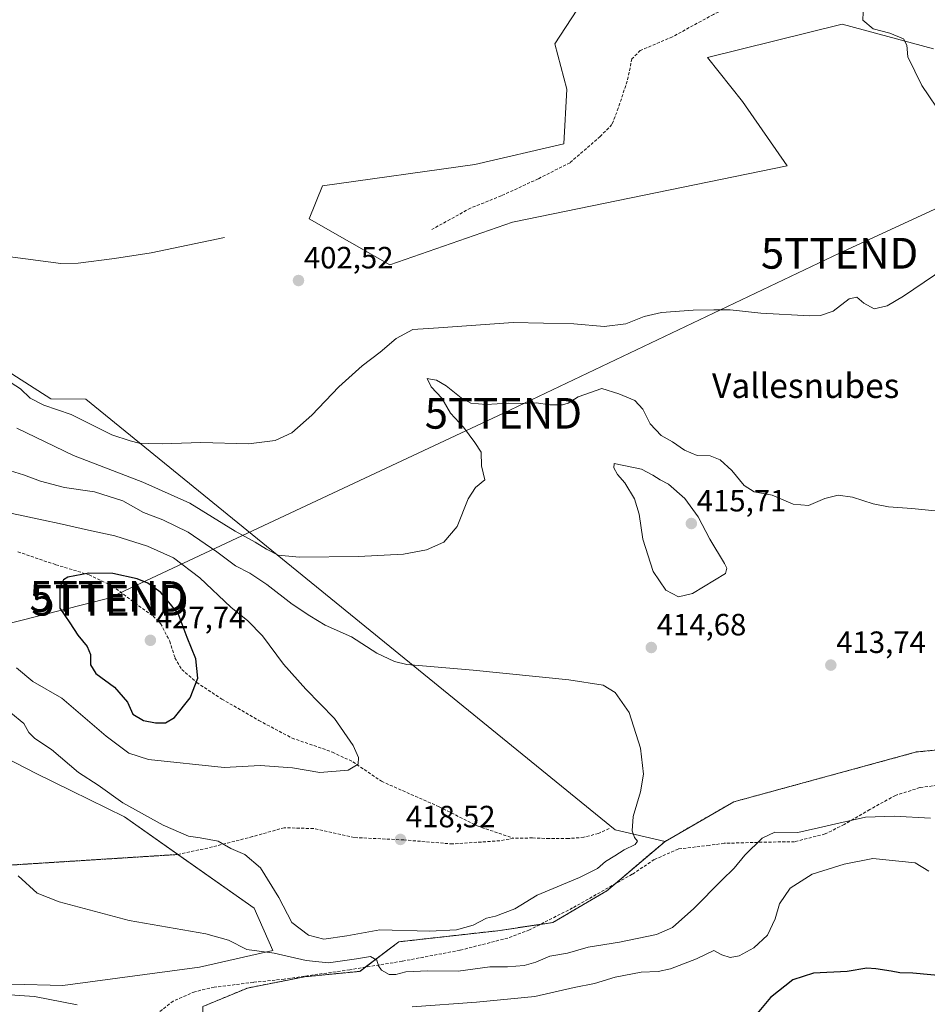
# Model space of a CAD drawing. Units: metres. Extents: x 547082 to 549657, y 4703156 to 4705477.
# Drawn here: x 548210 to 548506, y 4704621 to 4704941 of the extents above; entities that cross this region are included whole.
import ezdxf
from ezdxf.enums import TextEntityAlignment as Align

# ---------------------------------------------------------------- set-up
doc = ezdxf.new("R2010")
doc.units = ezdxf.units.M
doc.header["$MEASUREMENT"] = 0
for name, pattern in [('TRAZOS', [0.75, 0.5, -0.25]), ('TRAZOS2', [0.375, 0.25, -0.125]), ('TRAZOSX2', [1.5, 1, -0.5])]:
    doc.linetypes.add(name, pattern=pattern)
doc.layers.get('0').update_dxf_attribs({"lineweight": 5})
for name, color, linetype, lineweight in [('Arbolado forestal', 92, 'TRAZOS', 0), ('Arbolado forestal CxS', 92, 'Continuous', 0), ('Carátula', 7, 'Continuous', 5), ('Corriente natural lineal', 142, 'Continuous', 13), ('Cultivos herbáceos CxS', 92, 'Continuous', 0), ('Curva de nivel maestra', 36, 'Continuous', 30), ('Curva de nivel normal', 36, 'Continuous', 0), ('Matorral', 135, 'Continuous', 0), ('Matorral CxS', 135, 'Continuous', 0), ('Pastizal CxS', 92, 'Continuous', 0), ('Punto de cota en terreno', 7, 'Continuous', 0), ('Rótulo de punto de cota en terreno', 19, 'Continuous', 0), ('Senda', 19, 'TRAZOSX2', 0), ('Senda virtual', 19, 'TRAZOS2', 0), ('Tendido', 6, 'Continuous', 0), ('Texto cartográfico', 19, 'Continuous', 0), ('Torre de tendido puntual', 7, 'Continuous', 0)]:
    doc.layers.add(name, color=color, linetype=linetype, lineweight=lineweight)
doc.styles.add('Arial', font='txt', dxfattribs={"height": 0.2})

# ---------------------------------------------------------------- blocks, each defined once
blk = doc.blocks.new('*U165')
at = {"layer": 'Curva de nivel normal', "color": 36, "linetype": 'Continuous', "lineweight": 0}
for points in [[(548485.04, 4704946.03, 405), (548484.74, 4704940.87, 405), (548488.11, 4704938.04, 405), (548493.55, 4704936.54, 405), (548498.03, 4704934.7, 405), (548499.06, 4704932.63, 405), (548499.39, 4704928.88, 405), (548503.96, 4704919.52, 405), (548511, 4704909.09, 405)], [(548524.55, 4704869.03, 405), (548497.99, 4704850.98, 405), (548492.7, 4704847.87, 405), (548488.51, 4704846.83, 405), (548485.14, 4704848.77, 405), (548482.88, 4704850.72, 405), (548480.37, 4704850.13, 405), (548475.11, 4704846.16, 405), (548471, 4704844.75, 405), (548467.59, 4704844.61, 405), (548451.62, 4704845.52, 405), (548441.63, 4704846.53, 405), (548436.27, 4704846.5, 405), (548429.57, 4704846.47, 405), (548419.31, 4704845.67, 405), (548413.62, 4704844.35, 405), (548407.65, 4704842.01, 405), (548400.63, 4704841.1, 405), (548390.8, 4704842.03, 405), (548371.04, 4704842.41, 405), (548346.75, 4704840.74, 405), (548338.37, 4704840.19, 405), (548333, 4704837.24, 405), (548327.79, 4704832.83, 405), (548321.86, 4704828.3, 405), (548314.36, 4704821.54, 405), (548305.48, 4704812.23, 405), (548299, 4704806.5, 405), (548293.55, 4704803.98, 405), (548284.9, 4704802.95, 405), (548269.45, 4704803.35, 405), (548256.81, 4704802.95, 405), (548252.52, 4704803.08, 405), (548249.31, 4704803.16, 405), (548246.47, 4704803.88, 405), (548240.48, 4704805.91, 405), (548227.26, 4704812.48, 405), (548218.28, 4704815.5, 405), (548213.94, 4704817.83, 405), (548210.72, 4704820.8, 405), (548206.16, 4704823.78, 405)], [(548194.26, 4704624.52, 405), (548215.31, 4704623.11, 405), (548229.14, 4704620.41, 405)], [(548338.14, 4704619.73, 405), (548359.09, 4704621.22, 405), (548378.08, 4704623.09, 405), (548390.84, 4704626.06, 405), (548397.44, 4704627.36, 405), (548404.16, 4704629.41, 405), (548412.71, 4704631.01, 405), (548418.24, 4704631.18, 405), (548422.26, 4704632.08, 405), (548430.62, 4704635.39, 405), (548436.26, 4704638.02, 405), (548438.95, 4704636.66, 405), (548441.61, 4704635.79, 405), (548444.53, 4704636.32, 405), (548449.36, 4704638.91, 405), (548453.8, 4704643.02, 405), (548456.32, 4704648.34, 405), (548457.7, 4704653.24, 405), (548461.2, 4704658.3, 405), (548468.3, 4704662.86, 405), (548478.71, 4704666.17, 405), (548488.07, 4704667.98, 405), (548501.83, 4704666.56, 405), (548506.24, 4704663.91, 405)]]:
    blk.add_polyline3d(points, dxfattribs=at)
blk = doc.blocks.new('*U167')
at = {"layer": 'Curva de nivel normal', "color": 36, "linetype": 'Continuous', "lineweight": 0}
for points in [[(548514.99, 4704780.45, 410), (548500.68, 4704781.87, 410), (548493.13, 4704782.46, 410), (548488.13, 4704783.39, 410), (548481.47, 4704785.6, 410), (548476.8, 4704786.28, 410), (548472.47, 4704785.17, 410), (548467.13, 4704782.86, 410), (548462.16, 4704783.32, 410), (548455.26, 4704786.24, 410), (548449.46, 4704787.36, 410), (548446.21, 4704789.44, 410), (548442.21, 4704794.26, 410), (548438.38, 4704797.73, 410), (548435.13, 4704799.03, 410), (548430.9, 4704799.14, 410), (548426.78, 4704800.87, 410), (548422.88, 4704803.56, 410), (548419.22, 4704805.64, 410), (548415.57, 4704809.4, 410), (548413.23, 4704814.18, 410), (548410.57, 4704817.07, 410), (548405.4, 4704819.22, 410), (548399.85, 4704820.98, 410), (548392.13, 4704818.28, 410), (548388.96, 4704816.18, 410), (548387.11, 4704815.66, 410), (548382.96, 4704815.67, 410), (548378.47, 4704816.32, 410), (548373.42, 4704816.04, 410), (548369.4, 4704816.15, 410), (548362.23, 4704815.71, 410), (548357.25, 4704816.22, 410), (548354.1, 4704817.88, 410), (548349.2, 4704821.84, 410), (548346.04, 4704823.61, 410), (548344.13, 4704824.03, 410), (548343.09, 4704824.16, 410), (548344.32, 4704821.52, 410), (548347.86, 4704817.76, 410), (548350.6, 4704812.96, 410), (548354.85, 4704808.4, 410), (548358.61, 4704803.33, 410), (548360.58, 4704800.22, 410), (548360.68, 4704795.8, 410), (548361.76, 4704791.22, 410), (548358.82, 4704788.7, 410), (548356.38, 4704785.03, 410), (548352.8, 4704776.03, 410), (548348.47, 4704770.94, 410), (548342.8, 4704768.4, 410), (548335.38, 4704767.08, 410), (548320.68, 4704766.3, 410), (548301.55, 4704766.11, 410), (548294.53, 4704766.75, 410), (548290.73, 4704768.62, 410), (548287.08, 4704770.97, 410), (548280.6, 4704774.49, 410), (548265.87, 4704783.61, 410), (548250.54, 4704790.5, 410), (548228.02, 4704799.17, 410), (548209.54, 4704808.07, 410)], [(548209.96, 4704662.35, 410), (548216.2, 4704656.71, 410), (548223.32, 4704653.94, 410), (548246.07, 4704647.8, 410), (548271.01, 4704643.45, 410), (548278.46, 4704641.42, 410), (548284.37, 4704638.44, 410), (548293.32, 4704637.18, 410), (548303.64, 4704634.8, 410), (548310.93, 4704634.1, 410), (548320.1, 4704635.3, 410), (548324.64, 4704636.09, 410), (548326.71, 4704634.91, 410), (548327.17, 4704633.07, 410), (548328.19, 4704631.64, 410), (548330.64, 4704630.3, 410), (548332.9, 4704630.25, 410), (548336.15, 4704631.12, 410), (548343.22, 4704631.47, 410), (548353.11, 4704631.3, 410), (548363.46, 4704632.75, 410), (548369.2, 4704632.72, 410), (548374.62, 4704633.15, 410), (548378.39, 4704634.29, 410), (548382.98, 4704636.19, 410), (548388.66, 4704637.16, 410), (548395.43, 4704639.19, 410), (548405.64, 4704640.76, 410), (548417.68, 4704643.32, 410), (548422.84, 4704645.54, 410), (548429.77, 4704651.71, 410), (548438.96, 4704660.99, 410), (548442.89, 4704664.82, 410), (548446.37, 4704669.13, 410), (548452, 4704674.67, 410), (548456.21, 4704676.59, 410), (548463.6, 4704676.44, 410), (548470.32, 4704678, 410), (548476, 4704679.26, 410), (548485.62, 4704681.44, 410), (548495, 4704681.74, 410), (548506.8, 4704681.15, 410)]]:
    blk.add_polyline3d(points, dxfattribs=at)
blk = doc.blocks.new('5PATER')
at = {"layer": 'Carátula', "linetype": 'Continuous', "lineweight": 5}
h = blk.add_hatch(color=250, dxfattribs=at)
edge = h.paths.add_edge_path()
edge.add_ellipse((0, 0.01), major_axis=(-1.33, -1.34), ratio=0.999422, start_angle=0, end_angle=360)
blk = doc.blocks.new('5TTEND')
blk.add_text('5TTEND', height=10).set_placement((0, 0), align=Align.MIDDLE_CENTER)

msp = doc.modelspace()

# ---------------------------------------------------------------- linework, layer by layer
at = {"layer": 'Arbolado forestal', "color": 92, "linetype": 'TRAZOS', "lineweight": 0}
for points in [[(548420.43, 4704673.57, 413.48), (548442.85, 4704686.46, 412.46), (548502.27, 4704702.67, 414.68), (548544.81, 4704706.75, 415.03)], [(548264.33, 4704593.58, 397.6), (548263.54, 4704597.53, 397.83), (548269.8, 4704601.49, 398.65), (548270.11, 4704619.84, 405.62), (548284.57, 4704625.85, 407.9), (548303.11, 4704629.51, 408.73), (548321.1, 4704631.27, 409.37), (548322.89, 4704632.62, 409.5), (548333.83, 4704640.89, 411.99), (548366.02, 4704644.51, 411.64), (548379.82, 4704646.55, 410.9), (548383.91, 4704647.15, 411.03), (548401.53, 4704657.5, 411.92), (548404.05, 4704659.65, 412.1), (548420.43, 4704673.57, 413.48)]]:
    msp.add_polyline3d(points, dxfattribs=at)
at = {"layer": 'Arbolado forestal CxS', "color": 92, "linetype": 'Continuous', "lineweight": 0}
msp.add_polyline3d([(548270.11, 4704619.84, 405.62), (548284.57, 4704625.85, 407.9), (548303.11, 4704629.51, 408.73), (548321.1, 4704631.27, 409.37), (548333.83, 4704640.89, 411.99), (548366.02, 4704644.51, 411.64), (548383.91, 4704647.15, 411.03), (548401.53, 4704657.5, 411.92), (548420.43, 4704673.57, 413.48), (548442.85, 4704686.46, 412.46), (548502.27, 4704702.67, 414.68), (548544.81, 4704706.75, 415.03)], dxfattribs=at)
at = {"layer": 'Corriente natural lineal', "color": 142, "linetype": 'Continuous', "lineweight": 13}
msp.add_polyline3d([(548277.11, 4704870.05, 400.85), (548253.3, 4704865.1, 400.73), (548241.34, 4704863.22, 400.57), (548229.55, 4704861.78, 400.52), (548223.86, 4704861.65, 400.44), (548206.62, 4704863.9, 400.21)], dxfattribs=at)
at = {"layer": 'Cultivos herbáceos CxS', "color": 92, "linetype": 'Continuous', "lineweight": 0}
for points in [[(548429.86, 4704997.96, 404.52), (548429.16, 4704995.56, 404.61), (548428.56, 4704993.48, 404.69), (548427.98, 4704991.46, 404.61), (548425.64, 4704983.36, 404.29), (548418.85, 4704962.97, 403.72), (548406.96, 4704951.45, 403.01), (548395.43, 4704949.78, 402.79), (548384.61, 4704933.07, 402.56), (548388.54, 4704918.32, 402.37), (548387.56, 4704900.62, 402.04), (548358.53, 4704893.82, 401.6), (548309.04, 4704886.95, 401.09), (548304.71, 4704876.12, 400.98), (548330.91, 4704861.16, 402.79), (548370.84, 4704875.06, 402.71), (548460.17, 4704893.39, 403.67), (548445.59, 4704914.39, 402.99), (548434.22, 4704928.64, 402.76), (548478.1, 4704939.46, 404.28), (548507.74, 4704931.48, 405.54)], [(548395.43, 4704949.78, 402.79), (548384.61, 4704933.07, 402.56), (548388.54, 4704918.32, 402.37), (548387.56, 4704900.62, 402.04), (548358.53, 4704893.82, 401.6), (548309.04, 4704886.95, 401.09), (548304.71, 4704876.12, 400.98), (548330.91, 4704861.16, 402.79), (548370.84, 4704875.06, 402.71), (548460.17, 4704893.39, 403.67), (548445.59, 4704914.39, 402.99), (548434.22, 4704928.63, 402.76), (548478.1, 4704939.46, 404.28), (548507.74, 4704931.48, 405.54)], [(548544.81, 4704706.75, 415.03), (548502.27, 4704702.67, 414.68), (548442.85, 4704686.46, 412.46), (548420.43, 4704673.57, 413.48), (548404.22, 4704677.31, 415.3), (548232.02, 4704817.52, 403.29), (548220.62, 4704817.55, 403.92), (548184.26, 4704840.85, 403.38)], [(548420.43, 4704673.57, 413.48), (548404.22, 4704677.31, 415.3), (548232.02, 4704817.52, 403.29), (548220.62, 4704817.55, 403.92), (548184.26, 4704840.85, 403.38)], [(548122.64, 4704629.21, 403.64), (548124.68, 4704628.54, 403.7), (548174.65, 4704627.96, 405.97), (548224.54, 4704626.66, 406.11), (548268.98, 4704632.63, 408.78), (548292.83, 4704638.03, 409.89), (548286.79, 4704651.8, 411.14), (548261.91, 4704669.35, 413.52), (548244.54, 4704681.6, 414), (548215.82, 4704695.68, 412.8), (548195.78, 4704705.98, 412), (548174.65, 4704722.23, 411.61), (548162.19, 4704735.77, 412.29), (548143.3, 4704745.57, 412.57), (548131.79, 4704746.67, 412.26), (548115.29, 4704730.18, 408.32), (548112.42, 4704721.12, 406.55)], [(548420.43, 4704673.57, 413.48), (548442.85, 4704686.46, 412.46), (548502.27, 4704702.67, 414.68), (548544.81, 4704706.75, 415.03)]]:
    msp.add_polyline3d(points, dxfattribs=at)
msp.add_polyline3d([(548122.64, 4704629.21, 403.64), (548119.51, 4704692.34, 404.98), (548116.65, 4704713.07, 406.7), (548112.42, 4704721.12, 406.55), (548115.29, 4704730.18, 408.32), (548131.79, 4704746.67, 412.26), (548143.3, 4704745.57, 412.57), (548162.19, 4704735.77, 412.29), (548174.65, 4704722.23, 411.61), (548195.78, 4704705.98, 412), (548215.82, 4704695.68, 412.8), (548244.54, 4704681.6, 414), (548286.79, 4704651.8, 411.14), (548292.83, 4704638.03, 409.89), (548268.98, 4704632.63, 408.78), (548224.54, 4704626.65, 406.11), (548174.65, 4704627.96, 405.97), (548124.68, 4704628.54, 403.7), (548122.64, 4704629.21, 403.64)], close=True, dxfattribs=at)
at = {"layer": 'Curva de nivel maestra', "color": 36, "linetype": 'Continuous', "lineweight": 30}
for points in [[(548257.9, 4704712.17, 425), (548260.8, 4704713.91, 425), (548265.96, 4704720.29, 425), (548268.49, 4704726.68, 425), (548267.84, 4704732.99, 425), (548264.94, 4704739.87, 425), (548262.04, 4704747.72, 425), (548256.43, 4704754.57, 425), (548252.16, 4704757.63, 425), (548248.74, 4704758.98, 425), (548240.81, 4704760.7, 425), (548232.93, 4704760.87, 425), (548226.09, 4704759.55, 425), (548224.76, 4704758.74, 425), (548223.58, 4704756.28, 425), (548223.55, 4704749.48, 425), (548226.79, 4704744.7, 425), (548229.35, 4704740.7, 425), (548232.45, 4704737.03, 425), (548233.49, 4704734.37, 425), (548233.49, 4704731.03, 425), (548235.21, 4704728.22, 425), (548241.35, 4704723.8, 425), (548245.6, 4704718.86, 425), (548247.27, 4704714.92, 425), (548250.75, 4704712.88, 425), (548254.69, 4704712.2, 425), (548257.9, 4704712.17, 425)], [(548511.53, 4704629.74, 400), (548501.02, 4704630.71, 400), (548496.78, 4704630.8, 400), (548494.01, 4704631.36, 400), (548489.05, 4704632.07, 400), (548486.1, 4704632.34, 400), (548479.65, 4704631.23, 400), (548468.71, 4704630.72, 400), (548462.03, 4704628.48, 400), (548454.7, 4704622.8, 400), (548450.41, 4704617.58, 400)]]:
    msp.add_polyline3d(points, dxfattribs=at)
at = {"layer": 'Curva de nivel normal', "color": 36, "linetype": 'Continuous', "lineweight": 0}
for points in [[(548424.8, 4704753.16, 415), (548429.39, 4704754.21, 415), (548440.07, 4704760.71, 415), (548440.49, 4704762.44, 415), (548439.77, 4704764, 415), (548434.99, 4704771.89, 415), (548431.24, 4704779.14, 415), (548426.88, 4704785.11, 415), (548421.54, 4704789.82, 415), (548418.82, 4704791.2, 415), (548416.44, 4704792.72, 415), (548412.81, 4704794.71, 415), (548403.94, 4704796.52, 415), (548403.75, 4704795.14, 415), (548405.02, 4704792.92, 415), (548407.36, 4704790.22, 415), (548410.52, 4704785.08, 415), (548412, 4704780.01, 415), (548413.21, 4704771.9, 415), (548416.55, 4704761.45, 415), (548420.74, 4704755.31, 415), (548424.8, 4704753.16, 415)], [(548207.57, 4704715.4, 415), (548211.87, 4704711.98, 415), (548213.47, 4704709.02, 415), (548215.42, 4704707.07, 415), (548220.8, 4704703.43, 415), (548229.58, 4704695.97, 415), (548236.03, 4704691.92, 415), (548244.09, 4704686.14, 415), (548257.13, 4704678.84, 415), (548265.39, 4704675.28, 415), (548269.17, 4704674.73, 415), (548275.06, 4704673.64, 415), (548279.12, 4704671.27, 415), (548283.78, 4704669.35, 415), (548288.86, 4704664.98, 415), (548294.84, 4704655.27, 415), (548299.07, 4704647.2, 415), (548304.39, 4704643.09, 415), (548309.47, 4704641.73, 415), (548316.96, 4704642.83, 415), (548327.62, 4704644.82, 415), (548343.81, 4704644.38, 415), (548352.58, 4704644.8, 415), (548358.05, 4704646.36, 415), (548362.4, 4704648.61, 415), (548365.28, 4704649.27, 415), (548371.53, 4704651.6, 415), (548378.85, 4704656.03, 415), (548392.58, 4704661.87, 415), (548398.43, 4704664.79, 415), (548401.02, 4704667.03, 415), (548404.06, 4704668.82, 415), (548407.13, 4704670.83, 415), (548410.68, 4704672.55, 415), (548411.45, 4704673.65, 415), (548410.48, 4704674.86, 415), (548409.69, 4704677.03, 415), (548410.05, 4704681.7, 415), (548412.46, 4704689.7, 415), (548413.44, 4704695.41, 415), (548412.47, 4704703.89, 415), (548408.77, 4704715.5, 415), (548404.17, 4704722.02, 415), (548400.3, 4704724.36, 415), (548389.13, 4704726.13, 415), (548358.04, 4704729.3, 415), (548336.44, 4704731.17, 415), (548332.42, 4704732.07, 415), (548326.71, 4704734.79, 415), (548318.46, 4704740.16, 415), (548309.86, 4704743.89, 415), (548304.89, 4704746.98, 415), (548299.16, 4704750.72, 415), (548290.92, 4704757.14, 415), (548285.31, 4704760.87, 415), (548280.68, 4704763.24, 415), (548274.61, 4704767.84, 415), (548265.3, 4704774.19, 415), (548257.05, 4704778.19, 415), (548250.76, 4704780.65, 415), (548244.07, 4704784.38, 415), (548234.77, 4704787.32, 415), (548225.06, 4704788.78, 415), (548217.22, 4704790.77, 415), (548211.67, 4704792.89, 415), (548207.5, 4704794.11, 415)], [(548308.15, 4704696.03, 420), (548317.3, 4704696.79, 420), (548320.6, 4704698.69, 420), (548320.66, 4704700.86, 420), (548318.93, 4704704.82, 420), (548312.92, 4704713.61, 420), (548303.6, 4704723.06, 420), (548296.36, 4704731.23, 420), (548289.45, 4704740.49, 420), (548284.73, 4704745.36, 420), (548279.12, 4704749.81, 420), (548269.13, 4704759.36, 420), (548260.47, 4704765.82, 420), (548252.07, 4704769.61, 420), (548241.41, 4704772.97, 420), (548232.87, 4704774.8, 420), (548223.35, 4704776.97, 420), (548202.83, 4704781.38, 420)], [(548209.45, 4704730, 420), (548214.74, 4704725.63, 420), (548224.19, 4704720.23, 420), (548238.65, 4704707.83, 420), (548245.98, 4704702.24, 420), (548252.35, 4704700.18, 420), (548276.96, 4704697.61, 420), (548288.68, 4704698.32, 420), (548299.28, 4704697.52, 420), (548308.15, 4704696.03, 420)]]:
    msp.add_polyline3d(points, dxfattribs=at)
at = {"layer": 'Matorral', "color": 135, "linetype": 'Continuous', "lineweight": 0}
for points in [[(548420.43, 4704673.57, 413.48), (548404.22, 4704677.31, 415.3), (548232.02, 4704817.52, 403.29), (548220.62, 4704817.55, 403.92), (548184.26, 4704840.85, 403.38)], [(548122.64, 4704629.21, 403.64), (548124.68, 4704628.54, 403.7), (548174.65, 4704627.96, 405.97), (548224.54, 4704626.66, 406.11), (548268.98, 4704632.63, 408.78), (548292.83, 4704638.03, 409.89), (548286.79, 4704651.8, 411.14), (548261.91, 4704669.35, 413.52), (548244.54, 4704681.6, 414), (548215.82, 4704695.68, 412.8), (548195.78, 4704705.98, 412), (548174.65, 4704722.23, 411.61), (548162.19, 4704735.77, 412.29), (548143.3, 4704745.57, 412.57), (548131.79, 4704746.67, 412.26), (548115.29, 4704730.18, 408.32), (548112.42, 4704721.12, 406.55)], [(548264.33, 4704593.58, 397.6), (548263.54, 4704597.53, 397.83), (548269.8, 4704601.49, 398.65), (548270.11, 4704619.84, 405.62), (548284.57, 4704625.85, 407.9), (548303.11, 4704629.51, 408.73), (548321.1, 4704631.27, 409.37), (548322.89, 4704632.62, 409.5), (548333.83, 4704640.89, 411.99), (548366.02, 4704644.51, 411.64), (548379.82, 4704646.55, 410.9), (548383.91, 4704647.15, 411.03), (548401.53, 4704657.5, 411.92), (548404.05, 4704659.65, 412.1), (548420.43, 4704673.57, 413.48)]]:
    msp.add_polyline3d(points, dxfattribs=at)
at = {"layer": 'Matorral CxS', "color": 135, "linetype": 'Continuous', "lineweight": 0}
for points in [[(548184.26, 4704840.85, 403.38), (548220.62, 4704817.55, 403.92), (548232.02, 4704817.52, 403.29), (548404.22, 4704677.31, 415.3), (548420.43, 4704673.57, 413.48), (548420.43, 4704673.57, 413.48), (548401.53, 4704657.5, 411.92), (548383.91, 4704647.15, 411.03), (548366.02, 4704644.51, 411.64), (548333.83, 4704640.89, 411.99), (548321.1, 4704631.27, 409.37), (548303.11, 4704629.51, 408.73), (548284.57, 4704625.85, 407.9), (548270.11, 4704619.84, 405.62)], [(548174.65, 4704627.96, 405.97), (548224.54, 4704626.65, 406.11), (548268.98, 4704632.63, 408.78), (548292.83, 4704638.03, 409.89), (548286.79, 4704651.8, 411.14), (548244.54, 4704681.6, 414), (548215.82, 4704695.68, 412.8), (548195.78, 4704705.98, 412)]]:
    msp.add_polyline3d(points, dxfattribs=at)
at = {"layer": 'Pastizal CxS', "color": 92, "linetype": 'Continuous', "lineweight": 0}
for points in [[(548507.74, 4704931.48, 405.54), (548478.1, 4704939.46, 404.28), (548434.22, 4704928.63, 402.76), (548445.59, 4704914.39, 402.99), (548460.17, 4704893.39, 403.67), (548370.84, 4704875.06, 402.71), (548330.91, 4704861.16, 402.79), (548304.71, 4704876.12, 400.98), (548309.04, 4704886.95, 401.09), (548358.53, 4704893.82, 401.6), (548387.56, 4704900.62, 402.04), (548388.54, 4704918.32, 402.37), (548384.61, 4704933.07, 402.56), (548395.43, 4704949.78, 402.79), (548406.96, 4704951.45, 403.01), (548418.85, 4704962.97, 403.72), (548425.64, 4704983.36, 404.29), (548429.86, 4704997.96, 404.52), (548457.4, 4705007.79, 404.7), (548468.04, 4705014.83, 404.93), (548468.61, 4705014.83, 404.95), (548486.5, 4705015.66, 405.04), (548510.11, 4705020.57, 405.52)], [(548429.86, 4704997.96, 404.52), (548429.16, 4704995.56, 404.61), (548428.56, 4704993.48, 404.69), (548427.98, 4704991.46, 404.61), (548425.64, 4704983.36, 404.29), (548418.85, 4704962.97, 403.72), (548406.96, 4704951.45, 403.01), (548395.43, 4704949.78, 402.79), (548384.61, 4704933.07, 402.56), (548388.54, 4704918.32, 402.37), (548387.56, 4704900.62, 402.04), (548358.53, 4704893.82, 401.6), (548309.04, 4704886.95, 401.09), (548304.71, 4704876.12, 400.98), (548330.91, 4704861.16, 402.79), (548370.84, 4704875.06, 402.71), (548460.17, 4704893.39, 403.67), (548445.59, 4704914.39, 402.99), (548434.22, 4704928.64, 402.76), (548478.1, 4704939.46, 404.28), (548507.74, 4704931.48, 405.54)]]:
    msp.add_polyline3d(points, dxfattribs=at)
at = {"layer": 'Senda', "color": 19, "linetype": 'TRAZOSX2', "lineweight": 0}
for points in [[(548514.14, 4704997.47, 405.67), (548502.24, 4704991.43, 405.36), (548489.85, 4704983.02, 405.08), (548483.66, 4704976.99, 404.86), (548475.41, 4704968.73, 404.4), (548468.26, 4704961.43, 404.23), (548461.44, 4704955.08, 404.07), (548450.17, 4704949.05, 403.91), (548436.2, 4704942.7, 403.51), (548422.86, 4704935.4, 403.5), (548412.38, 4704930.95, 402.88), (548409.68, 4704928.25, 402.69), (548408.1, 4704920.95, 402.31), (548405.24, 4704912.22, 402.27), (548403.18, 4704906.82, 402.23), (548399.37, 4704903.01, 402.18), (548389.52, 4704894.44, 401.85), (548379.2, 4704889.2, 401.71), (548367.14, 4704883.64, 401.63), (548357.14, 4704879.67, 401.71), (548344.6, 4704872.69, 402.48)], [(548209.86, 4704767.84, 422.29), (548222.24, 4704763.6, 423.44), (548233.04, 4704760.32, 424.89), (548240.66, 4704756.72, 426.23), (548247.96, 4704751.11, 427.07), (548253.89, 4704746.88, 426.92), (548256.32, 4704744.45, 426.9), (548259.28, 4704738.73, 426.66), (548260.98, 4704733.33, 426.44), (548263.2, 4704729.52, 426.01), (548268.07, 4704725.29, 424.97), (548276.22, 4704719.89, 423.43), (548288.28, 4704712.91, 422.88), (548299.08, 4704707.19, 421.82), (548312.2, 4704702.64, 421.42), (548318.87, 4704699.47, 420.03), (548328.18, 4704693.12, 418.1), (548346.91, 4704684.86, 419.01), (548359.3, 4704678.62, 418.96), (548371.17, 4704674.58, 418.37)], [(548525.28, 4704693.98, 413.35), (548503.32, 4704691.07, 412.48), (548495.38, 4704688.55, 412.11), (548487.05, 4704683.92, 410.61), (548478.72, 4704679.03, 408.97), (548472.5, 4704675.99, 408.28), (548462.58, 4704673.47, 407.9), (548453.58, 4704673.34, 409.02), (548439.69, 4704672.94, 411.97), (548434.79, 4704672.28, 412.76), (548424.74, 4704671.09, 412.62), (548416.94, 4704667.65, 412.44), (548409.79, 4704662.89, 412.2), (548390.34, 4704651.91, 411.68), (548376.32, 4704644.76, 410.83), (548369.31, 4704642.12, 410.81), (548353.7, 4704638.15, 411.25), (548334.91, 4704634.58, 410.39), (548317.85, 4704631.8, 409.36), (548296.55, 4704628.76, 408.38), (548286.5, 4704627.7, 408), (548273.8, 4704626.11, 407.56), (548267.45, 4704624.66, 407.16), (548260.43, 4704621.61, 405.87), (548256.07, 4704618.17, 404.34)], [(548371.17, 4704674.58, 418.37), (548366.67, 4704673.78, 418.42), (548351.32, 4704672.73, 418.55), (548335.45, 4704674.05, 418.5), (548319.31, 4704674.84, 417.77), (548306.08, 4704677.75, 416.94), (548296.55, 4704678.02, 416.4), (548286.24, 4704675.11, 416), (548271.68, 4704671.4, 414.33), (548261.63, 4704669.29, 413.5)], [(548402.26, 4704677.77, 415.44), (548398.77, 4704676.18, 415.86), (548394.01, 4704674.91, 416.41), (548389.04, 4704674.49, 417.05), (548382.79, 4704674.49, 417.72), (548377.29, 4704674.7, 418.16), (548371.17, 4704674.58, 418.37)]]:
    msp.add_polyline3d(points, dxfattribs=at)
at = {"layer": 'Senda virtual', "color": 19, "linetype": 'TRAZOS2', "lineweight": 0}
msp.add_polyline3d([(548261.63, 4704669.29, 413.5), (547979.93, 4704651.45, 400.02)], dxfattribs=at)
at = {"layer": 'Tendido', "color": 6, "linetype": 'Continuous', "lineweight": 0}
msp.add_polyline3d([(547801.06, 4704641.85, 392.11), (547949, 4704679.39, 398.9), (548097.38, 4704716.75, 405.28), (548239.52, 4704752.69, 426.84), (548367.85, 4704812.88, 410.89), (548477.23, 4704864.95, 404.4), (548599.63, 4704921.47, 409.02), (548696.7, 4704966.23, 415.75), (548829.87, 4705029.33, 420.86), (548953.66, 4705088.46, 410.25), (549077.09, 4705146.32, 408.9), (549163.75, 4705186.85, 410.74), (549256.64, 4705230.62, 407.19), (549335.54, 4705267.69, 400.87), (549465.19, 4705328.46, 397.41), (549563.08, 4705374.1, 397.57), (549641.29, 4705411.46, 398.5)], dxfattribs=at)

# ---------------------------------------------------------------- block references
at = {"layer": 'Curva de nivel normal', "color": 36, "linetype": 'Continuous', "lineweight": 0}
for name in ['*U167', '*U165']:
    msp.add_blockref(name, (0, 0), dxfattribs=at)
at = {"layer": 'Punto de cota en terreno', "linetype": 'Continuous', "lineweight": 0}
for p in [(548301.18, 4704856.08, 402.52), (548429, 4704777, 415.71), (548253, 4704739, 427.74), (548415.97, 4704736.66, 414.68), (548474.38, 4704730.93, 413.74), (548334.36, 4704674.2, 418.52)]:
    msp.add_blockref('5PATER', p, dxfattribs=at)
at = {"layer": 'Torre de tendido puntual', "linetype": 'Continuous', "lineweight": 0}
for p in [(548477.23, 4704864.95, 404.32), (548367.85, 4704812.88, 409.96), (548239.26, 4704753.28, 426.33), (548239.85, 4704752.04, 426.21)]:
    msp.add_blockref('5TTEND', p, dxfattribs=at)

# ---------------------------------------------------------------- texts
at = {"layer": 'Rótulo de punto de cota en terreno', "color": 19, "linetype": 'Continuous', "lineweight": 0, "style": 'Arial'}
for s, p in [('402,52', (548302.94, 4704857.84)), ('415,71', (548430.76, 4704778.76)), ('427,74', (548254.76, 4704740.76)), ('414,68', (548417.73, 4704738.42)), ('413,74', (548476.14, 4704732.69)), ('418,52', (548336.12, 4704675.96))]:
    msp.add_text(s, height=7, dxfattribs=at).set_placement(p, align=Align.BOTTOM_LEFT)
at = {"layer": 'Texto cartográfico', "color": 19, "linetype": 'Continuous', "lineweight": 0, "style": 'Arial'}
msp.add_text('Vallesnubes', height=8, dxfattribs=at).set_placement((548466.2, 4704821.87), align=Align.MIDDLE_CENTER)

doc.saveas('drawing.dxf')
